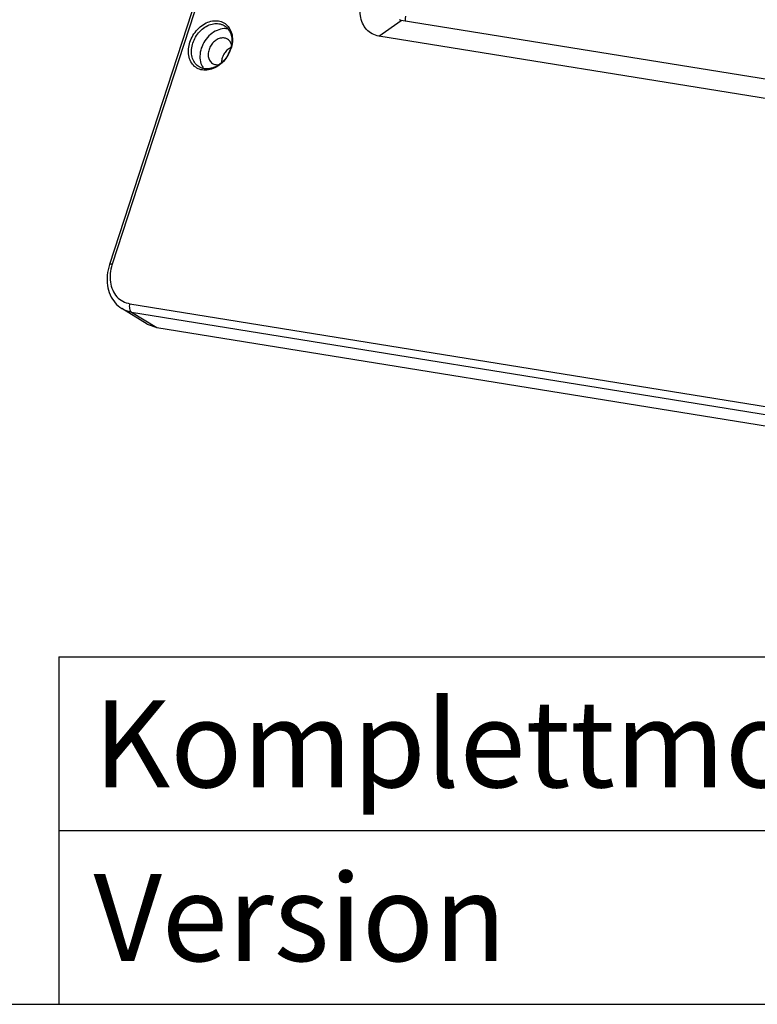
# Paper-space layout 'KOMPLETTMONTAGE_1_1' of a CAD drawing. Units: inches. Extents: x 0 to 16.5, y 0 to 11.7.
# Drawn here: x 12.5 to 13.8, y 0 to 1.8 of the extents above; entities that cross this region are included whole.
import ezdxf

# ---------------------------------------------------------------- set-up
doc = ezdxf.new("R2010")
doc.units = ezdxf.units.IN
doc.header["$LTSCALE"] = 0.909449
doc.header["$MEASUREMENT"] = 0
doc.layers.get('0').update_dxf_attribs({"linetype": 'CONTINUOUS'})
doc.layers.add('02___PRT_ALL_AXES', color=7, linetype='CONTINUOUS')
doc.styles.get("Standard").update_dxf_attribs({"font": 'txt', "width": 0.8})

# ---------------------------------------------------------------- blocks, each defined once
blk = doc.blocks.new('*T19')
at = {"color": 2, "linetype": 'Continuous'}
for p, q in [((0, 0), (4, 0)), ((0, 0), (0, -0.624)), ((2.625, 0), (2.625, -0.624)), ((4, 0), (4, -0.624)), ((0, -0.312), (4, -0.312)), ((0, -0.624), (4, -0.624))]:
    blk.add_line(p, q, dxfattribs=at)
at = {"color": 7, "linetype": 'Continuous', "char_height": 0.15625, "attachment_point": 1, "line_spacing_factor": 0.9}
for s, insert, width in [('Komplettmontage', (0.0625, -0.078125), 1.875), ('MPPC/MM 15', (2.6875, -0.078125), 1.25), ('Version', (0.0625, -0.390125), 0.875), ('1.1', (2.6875, -0.390125), 0.375)]:
    blk.add_mtext(s, dxfattribs=dict(at, insert=insert, width=width))

psp = doc.layouts.new('KOMPLETTMONTAGE_1_1')

# ---------------------------------------------------------------- linework, layer by layer
at = {"color": 7, "linetype": 'Continuous'}
for p, q in [((13.4188, 3.76), (12.6266, 1.3288)), ((13.4235, 3.7603), (12.6313, 1.3291)), ((13.1098, 1.7388), (13.1502, 1.7669)), ((15.0004, 1.4676), (13.1502, 1.7669)), ((14.9601, 1.4395), (13.1098, 1.7388)), ((12.844, 1.7183), (12.84, 1.7157)), ((12.663, 1.2582), (15.0646, 0.8698)), ((12.6941, 1.2217), (12.6486, 1.2496)), ((12.6659, 1.2432), (12.7114, 1.2153)), ((12.6659, 1.2432), (15.0675, 0.8547)), ((12.6941, 1.2217), (12.7114, 1.2153)), ((12.7114, 1.2153), (15.113, 0.8268)), ((0, 0), (16.5354, 0))]:
    psp.add_line(p, q, dxfattribs=at)
for centre, radius, start, end in [((12.8582, 1.6918), 0.0301, 127.1915, 130.8508), ((12.7907, 1.7325), 0.0556, 329.5406, 341.8857), ((12.7924, 1.7318), 0.0538, 341.9506, 343.0099), ((12.7885, 1.7343), 0.0588, 340.8553, 341.9509), ((12.8587, 1.6912), 0.0309, 130.8373, 132.0082), ((12.7867, 1.7349), 0.0608, 329.559, 340.8056), ((12.7097, 1.3035), 0.0825, 161.951, 162.8562)]:
    psp.add_arc(centre, radius, start, end, dxfattribs=at)
for points, start_tangent, end_tangent in [([(13.1098, 1.7388), (13.0979, 1.7428), (13.0879, 1.7507), (13.0807, 1.7618), (13.0769, 1.7754), (13.0767, 1.7904), (13.08, 1.8055)], (-0.987168, 0.159686), (0.30982, 0.950795)), ([(13.1579, 1.7743), (13.157, 1.7685), (13.1573, 1.7657)], (-0.30982, -0.950795), (0.216474, -0.976288)), ([(12.7709, 1.7279), (12.7763, 1.7398), (12.7844, 1.7507), (12.7945, 1.7592), (12.8056, 1.7646), (12.8168, 1.7664), (12.8272, 1.7647), (12.836, 1.7596), (12.8427, 1.7512)], (0.30982, 0.950795), (0.477619, -0.878567)), ([(12.7761, 1.7261), (12.7811, 1.737), (12.7885, 1.7469), (12.7978, 1.7548), (12.808, 1.7597), (12.8182, 1.7614), (12.8277, 1.7598), (12.8325, 1.7575)], (0.30982, 0.950795), (0.852592, -0.522576)), ([(12.8325, 1.7575), (12.8358, 1.7551), (12.8419, 1.7475), (12.8454, 1.7375), (12.8459, 1.7264)], (0.852592, -0.522576), (-0.086046, -0.996291)), ([(12.8427, 1.7512), (12.8464, 1.7403), (12.847, 1.7282)], (0.477619, -0.878567), (-0.086755, -0.99623)), ([(13.1502, 1.7669), (13.1472, 1.7679), (13.1467, 1.7682)], (-0.987168, 0.159686), (-0.851876, 0.523743)), ([(12.7882, 1.6792), (12.7793, 1.6844), (12.7727, 1.6927), (12.7689, 1.7036), (12.7684, 1.7157), (12.7709, 1.7279)], (-0.941867, 0.335987), (0.30982, 0.950795)), ([(12.7872, 1.6837), (12.7839, 1.6862), (12.7778, 1.6938), (12.7743, 1.7038), (12.7738, 1.7149), (12.7761, 1.7261)], (-0.852601, 0.522562), (0.30982, 0.950795)), ([(12.8459, 1.7264), (12.8438, 1.7161)], (-0.086046, -0.996291), (-0.292189, -0.95636)), ([(12.847, 1.7282), (12.8444, 1.716)], (-0.086755, -0.99623), (-0.30982, -0.950795)), ([(12.8386, 1.7043), (12.8312, 1.6943), (12.8219, 1.6865), (12.8149, 1.6827)], (-0.50624, -0.862392), (-0.922121, -0.386902)), ([(12.8391, 1.7041), (12.831, 1.6933), (12.8208, 1.6847)], (-0.506127, -0.862459), (-0.837201, -0.546895)), ([(12.8289, 1.6999), (12.8274, 1.6916), (12.8274, 1.6912)], (-0.30982, -0.950795), (-0.007546, -0.999972)), ([(12.8381, 1.7141), (12.8328, 1.7079), (12.8289, 1.6999)], (-0.743058, -0.669227), (-0.30982, -0.950795)), ([(12.8149, 1.6827), (12.8117, 1.6816), (12.8015, 1.6799), (12.792, 1.6814), (12.7872, 1.6837)], (-0.922121, -0.386902), (-0.852601, 0.522562)), ([(12.8208, 1.6847), (12.8097, 1.6794), (12.7986, 1.6775), (12.7882, 1.6792)], (-0.837201, -0.546895), (-0.941867, 0.335987)), ([(12.6266, 1.3288), (12.6225, 1.3095), (12.6229, 1.2908), (12.6278, 1.2739), (12.6366, 1.2599), (12.6486, 1.2496)], (-0.30982, -0.950795), (0.852116, -0.523352)), ([(12.6313, 1.3291), (12.6283, 1.3294), (12.6267, 1.329), (12.6266, 1.3288)], (-0.987168, 0.159686), (-0.081769, -0.996651)), ([(12.6309, 1.3279), (12.6278, 1.3127), (12.6281, 1.2968), (12.6322, 1.2825), (12.6397, 1.2708), (12.6503, 1.2625), (12.663, 1.2582)], (-0.294762, -0.955571), (0.987168, -0.159686)), ([(12.663, 1.2582), (12.6621, 1.2537), (12.6624, 1.2493), (12.6637, 1.2456), (12.6659, 1.2432)], (-0.30982, -0.950795), (0.852116, -0.523352)), ([(12.6486, 1.2496), (12.6509, 1.2483), (12.6659, 1.2432)], (0.851758, -0.523935), (0.987168, -0.159686))]:
    psp.add_spline(points, degree=3, dxfattribs=dict(at, start_tangent=start_tangent, end_tangent=end_tangent))
at = {"layer": '02___PRT_ALL_AXES', "color": 7, "linetype": 'Continuous'}
psp.add_arc((12.8264, 1.7179), 0.0199, 17.3562, 18.6338, dxfattribs=at)
for points, start_tangent, end_tangent in [([(12.8393, 1.7515), (12.8321, 1.7521), (12.8195, 1.749), (12.8076, 1.7415), (12.7978, 1.7303), (12.7913, 1.7168)], (-0.979805, 0.199953), (-0.30982, -0.950795)), ([(12.8384, 1.7331), (12.8361, 1.7343), (12.8292, 1.7354), (12.8218, 1.7336), (12.8147, 1.7291), (12.8089, 1.7225), (12.8051, 1.7146)], (-0.851537, 0.524295), (-0.30982, -0.950795)), ([(12.8452, 1.7242), (12.8417, 1.7304), (12.8384, 1.7331)], (-0.319544, 0.947571), (-0.851537, 0.524295)), ([(12.7913, 1.7168), (12.7888, 1.7026), (12.7907, 1.6895)], (-0.30982, -0.950795), (0.319544, -0.947571)), ([(12.8051, 1.7146), (12.8036, 1.7062), (12.8047, 1.6985), (12.8083, 1.6923), (12.8116, 1.6895)], (-0.30982, -0.950795), (0.851537, -0.524295)), ([(12.7907, 1.6895), (12.7955, 1.6806)], (0.319544, -0.947571), (0.61471, -0.788753)), ([(12.8116, 1.6895), (12.8139, 1.6884), (12.8208, 1.6873), (12.8237, 1.6876)], (0.851537, -0.524295), (0.980854, 0.194744))]:
    psp.add_spline(points, degree=3, dxfattribs=dict(at, start_tangent=start_tangent, end_tangent=end_tangent))

# ---------------------------------------------------------------- block references
psp.add_blockref('*T19', (12.5354, 0.624))

doc.saveas('drawing.dxf')
